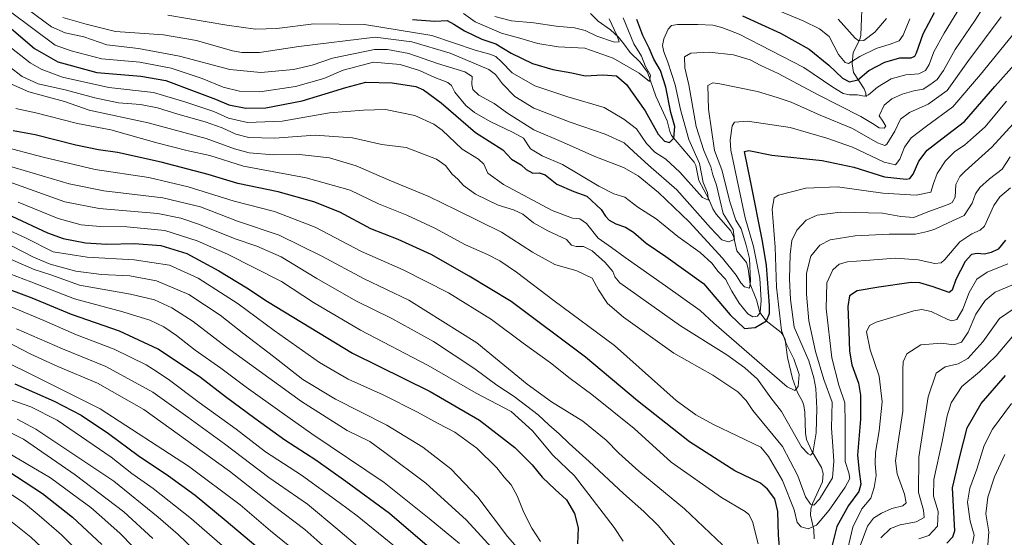
# Model space of a CAD drawing. Units: metres. Extents: x 617049 to 620483, y 4766449 to 4768821.
# Drawn here: x 617805 to 618224, y 4768114 to 4768334 of the extents above; entities that cross this region are included whole.
import ezdxf

# ---------------------------------------------------------------- set-up
doc = ezdxf.new("R2010")
doc.units = ezdxf.units.M
doc.header["$MEASUREMENT"] = 0
for name, color, linetype, lineweight in [('Corriente natural lineal', 142, 'Continuous', 13), ('Curva de nivel maestra', 36, 'Continuous', 30), ('Curva de nivel normal', 36, 'Continuous', 0)]:
    doc.layers.add(name, color=color, linetype=linetype, lineweight=lineweight)

# ---------------------------------------------------------------- blocks, each defined once
blk = doc.blocks.new('*U168')
at = {"layer": 'Curva de nivel normal', "color": 36, "linetype": 'Continuous', "lineweight": 0}
blk.add_polyline3d([(618230.3, 4768330.96, 895), (618213.51, 4768310.51, 895), (618201.81, 4768296.75, 895), (618190.63, 4768288.52, 895), (618184.07, 4768283.61, 895), (618181.18, 4768279.6, 895), (618179.18, 4768274.46, 895), (618177.34, 4768272, 895), (618172.54, 4768273.21, 895), (618159.06, 4768279.6, 895), (618148.17, 4768283.43, 895), (618132.67, 4768287.99, 895), (618114.5, 4768290.7, 895), (618109.05, 4768290.14, 895), (618107.97, 4768288.64, 895), (618107.16, 4768282.58, 895), (618107.49, 4768278.29, 895), (618113.45, 4768249.49, 895), (618117, 4768237.3, 895), (618119.7, 4768223.92, 895), (618120.36, 4768214.52, 895), (618119.89, 4768209.36, 895), (618118.73, 4768207.72, 895), (618116.79, 4768207.44, 895), (618114.69, 4768208.67, 895), (618111.02, 4768213.27, 895), (618107.9, 4768218.3, 895), (618105.14, 4768223.4, 895), (618102.06, 4768226.69, 895), (618099.28, 4768230.2, 895), (618094.46, 4768234.76, 895), (618084.97, 4768241.57, 895), (618075.66, 4768249.08, 895), (618067.94, 4768254.09, 895), (618062.4, 4768258.28, 895), (618057.75, 4768259.78, 895), (618051.39, 4768262.97, 895), (618035.9, 4768272.22, 895), (618027.24, 4768275.9, 895), (618022.24, 4768278.9, 895), (618019.38, 4768283.37, 895), (618014.89, 4768285.88, 895), (618005.16, 4768290.49, 895), (617998.54, 4768294.26, 895), (617994.79, 4768297.36, 895), (617990.08, 4768302.91, 895), (617988.76, 4768305.83, 895), (617987.18, 4768307.11, 895), (617981.57, 4768309.25, 895), (617975.11, 4768312.18, 895), (617966.89, 4768314.7, 895), (617955.54, 4768315.69, 895), (617942.73, 4768312.36, 895), (617934.4, 4768308.83, 895), (617922.44, 4768305.33, 895), (617907.3, 4768303.17, 895), (617898.62, 4768303.38, 895), (617891.7, 4768305.03, 895), (617882.7, 4768308.7, 895), (617869.55, 4768313.22, 895), (617856.29, 4768315.67, 895), (617840.08, 4768317.13, 895), (617827.1, 4768320.52, 895), (617820.36, 4768322.93, 895), (617801.35, 4768337.11, 895)], dxfattribs=at)
blk = doc.blocks.new('*U172')
at = {"layer": 'Curva de nivel normal', "color": 36, "linetype": 'Continuous', "lineweight": 0}
blk.add_polyline3d([(617792.84, 4768127.34, 1035), (617810, 4768113.84, 1035), (617832.29, 4768092.83, 1035)], dxfattribs=at)
blk = doc.blocks.new('*U178')
at = {"layer": 'Curva de nivel normal', "color": 36, "linetype": 'Continuous', "lineweight": 0}
blk.add_polyline3d([(617797.58, 4768151.26, 1020), (617818.24, 4768139.06, 1020), (617830.15, 4768130.21, 1020), (617835.43, 4768126.45, 1020), (617840.1, 4768122.24, 1020), (617847.96, 4768115.38, 1020), (617858.71, 4768104.37, 1020)], dxfattribs=at)
blk = doc.blocks.new('*U201')
at = {"layer": 'Curva de nivel normal', "color": 36, "linetype": 'Continuous', "lineweight": 0}
blk.add_polyline3d([(617797.68, 4768160.19, 1015), (617806.77, 4768155.43, 1015), (617828.8, 4768140.32, 1015), (617849.44, 4768124.56, 1015), (617861.75, 4768113.28, 1015)], dxfattribs=at)
blk = doc.blocks.new('*U204')
at = {"layer": 'Curva de nivel normal', "color": 36, "linetype": 'Continuous', "lineweight": 0}
blk.add_polyline3d([(617801.45, 4768172.11, 1005), (617809.91, 4768169.23, 1005), (617821.21, 4768163.48, 1005), (617844.13, 4768147.79, 1005), (617852.94, 4768140.93, 1005), (617861.98, 4768134.43, 1005), (617878.16, 4768121.64, 1005), (617892.42, 4768109.2, 1005)], dxfattribs=at)
blk = doc.blocks.new('*U211')
at = {"layer": 'Curva de nivel normal', "color": 36, "linetype": 'Continuous', "lineweight": 0}
blk.add_polyline3d([(617804.13, 4768163.92, 1010), (617812.1, 4768159.7, 1010), (617845.17, 4768137.58, 1010), (617864.08, 4768122.27, 1010), (617872.6, 4768114.93, 1010), (617882.81, 4768105.13, 1010)], dxfattribs=at)
blk = doc.blocks.new('*U220')
at = {"layer": 'Curva de nivel normal', "color": 36, "linetype": 'Continuous', "lineweight": 0}
for points in [[(617792.36, 4768267.88, 940), (617809.43, 4768261.68, 940), (617824.34, 4768256.38, 940), (617838.96, 4768253.56, 940), (617863.9, 4768251.42, 940), (617873.65, 4768249.4, 940), (617881.67, 4768246.74, 940), (617896.73, 4768240.67, 940), (617906, 4768237.56, 940), (617916.39, 4768232.94, 940), (617931.49, 4768223.77, 940), (617948.01, 4768214.33, 940), (617963.43, 4768206.68, 940), (617971.61, 4768202.21, 940), (617981, 4768196.92, 940), (617998.68, 4768185.36, 940), (618007.97, 4768178.48, 940), (618015.32, 4768173.6, 940), (618025.55, 4768165.74, 940), (618030.02, 4768161.49, 940), (618034.49, 4768157.66, 940), (618038.69, 4768153.62, 940), (618047.2, 4768146, 940), (618061.75, 4768132.4, 940), (618070.42, 4768124.71, 940), (618076.56, 4768118.74, 940), (618098.02, 4768093.03, 940)], [(618171.15, 4768113.47, 940), (618175.29, 4768117.44, 940), (618179.37, 4768119.03, 940), (618186.12, 4768120.25, 940), (618189.56, 4768122.15, 940), (618189.37, 4768125.33, 940), (618187.24, 4768132.82, 940), (618187.28, 4768147.76, 940), (618191.24, 4768173.42, 940), (618194.71, 4768183.48, 940), (618198.44, 4768186.2, 940), (618204.09, 4768187.49, 940), (618208.2, 4768189.74, 940), (618214.49, 4768196.88, 940), (618221.64, 4768206.78, 940), (618230.46, 4768212.86, 940)]]:
    blk.add_polyline3d(points, dxfattribs=at)
blk = doc.blocks.new('*U244')
at = {"layer": 'Curva de nivel normal', "color": 36, "linetype": 'Continuous', "lineweight": 0}
blk.add_polyline3d([(617797.82, 4768134.54, 1030), (617806.85, 4768128.54, 1030), (617813.43, 4768123.04, 1030), (617823.02, 4768114.74, 1030), (617844.47, 4768093.53, 1030)], dxfattribs=at)
blk = doc.blocks.new('*U265')
at = {"layer": 'Curva de nivel maestra', "color": 36, "linetype": 'Continuous', "lineweight": 30}
for points in [[(617972.2, 4768333.91, 875), (617981.61, 4768333.19, 875), (617986.88, 4768333.48, 875), (617989.67, 4768331.88, 875), (617994.22, 4768329.08, 875), (618001.65, 4768325.53, 875), (618007.61, 4768323.51, 875), (618014.12, 4768319.52, 875), (618023.14, 4768315.14, 875), (618031.78, 4768312.54, 875), (618039.88, 4768311.2, 875), (618045.54, 4768309.94, 875), (618053.01, 4768310.35, 875), (618058.85, 4768309.86, 875), (618063.03, 4768306.17, 875), (618071.03, 4768294.97, 875), (618076.52, 4768285.16, 875), (618079.22, 4768282.07, 875), (618081.41, 4768281.6, 875), (618083.23, 4768283.38, 875), (618083.66, 4768288.38, 875), (618081.96, 4768294.27, 875), (618079.81, 4768305.12, 875), (618077.57, 4768312.22, 875), (618074.73, 4768317.05, 875), (618072.72, 4768321.71, 875), (618070.02, 4768327.05, 875), (618067.43, 4768333.86, 875)], [(618112.45, 4768335.41, 875), (618128.59, 4768328.1, 875), (618140.66, 4768321.27, 875), (618149.12, 4768314.45, 875), (618154.92, 4768308.95, 875), (618157.83, 4768307.41, 875), (618161.45, 4768308.22, 875), (618166.06, 4768312.11, 875), (618172.88, 4768315.78, 875), (618179.26, 4768317.56, 875), (618184.02, 4768317.53, 875), (618185.66, 4768318.29, 875), (618186.34, 4768319.63, 875), (618189.22, 4768327.77, 875), (618193.93, 4768336.81, 875)]]:
    blk.add_polyline3d(points, dxfattribs=at)
blk = doc.blocks.new('*U267')
at = {"layer": 'Curva de nivel maestra', "color": 36, "linetype": 'Continuous', "lineweight": 30}
for points in [[(617801.87, 4768250.22, 950), (617817.03, 4768243.12, 950), (617823.72, 4768240.73, 950), (617833.22, 4768238.89, 950), (617842.31, 4768238.32, 950), (617854.01, 4768238.7, 950), (617865.24, 4768237.83, 950), (617876.24, 4768234.34, 950), (617889.89, 4768227.08, 950), (617901.72, 4768219.76, 950), (617910.47, 4768213.97, 950), (617946.6, 4768192.03, 950), (617979.66, 4768175.69, 950), (618000.67, 4768163.58, 950), (618015.66, 4768151.91, 950), (618023, 4768144.56, 950), (618027.29, 4768139.31, 950), (618032.81, 4768134.05, 950), (618037.63, 4768129.64, 950), (618040.92, 4768123.88, 950), (618042.58, 4768117.7, 950), (618042.26, 4768110.93, 950)], [(618199.23, 4768111.29, 950), (618201.78, 4768113.96, 950), (618202.65, 4768116.42, 950), (618201.63, 4768134.81, 950), (618204.67, 4768148.08, 950), (618207.92, 4768160.34, 950), (618213.76, 4768170.57, 950), (618224.17, 4768182.5, 950)]]:
    blk.add_polyline3d(points, dxfattribs=at)
blk = doc.blocks.new('*U272')
at = {"layer": 'Curva de nivel maestra', "color": 36, "linetype": 'Continuous', "lineweight": 30}
for points in [[(618224.08, 4768240.09, 925), (618221.05, 4768236.18, 925), (618218.1, 4768234.78, 925), (618215.19, 4768234.16, 925), (618212.12, 4768234.43, 925), (618209.66, 4768233.99, 925), (618206.97, 4768231.03, 925), (618203.05, 4768223.32, 925), (618201.43, 4768218.78, 925), (618200.27, 4768217.79, 925), (618193.46, 4768220.28, 925), (618187.71, 4768221.91, 925), (618184.06, 4768222.02, 925), (618170.3, 4768220.08, 925), (618161.18, 4768218.58, 925), (618157.8, 4768216.42, 925), (618157.08, 4768211.81, 925), (618157.61, 4768201.21, 925), (618157.82, 4768192.81, 925), (618158.9, 4768187.09, 925), (618161.62, 4768179.28, 925), (618162.59, 4768174.11, 925), (618162.5, 4768163.92, 925), (618161.32, 4768148.67, 925), (618161.99, 4768141.66, 925), (618162.7, 4768136.38, 925), (618161.78, 4768133.28, 925), (618157.36, 4768127.24, 925), (618152.44, 4768118.38, 925), (618150.28, 4768109.76, 925)], [(618128.34, 4768106.4, 925), (618127.62, 4768114.7, 925), (618127.46, 4768124.77, 925), (618126.08, 4768130.05, 925), (618122.97, 4768134.25, 925), (618120.07, 4768136.71, 925), (618109.17, 4768142.03, 925), (618089.87, 4768154.35, 925), (618067.76, 4768171.73, 925), (618045.61, 4768190.26, 925), (618014.03, 4768214.02, 925), (617996.27, 4768224.72, 925), (617980.06, 4768234.02, 925), (617966.08, 4768240.29, 925), (617954.45, 4768244.88, 925), (617941.26, 4768251.92, 925), (617930.24, 4768256.39, 925), (617915.05, 4768260.6, 925), (617897.97, 4768264.11, 925), (617885.26, 4768267.93, 925), (617865.32, 4768273.22, 925), (617846.76, 4768277.28, 925), (617838.76, 4768278.39, 925), (617829.1, 4768280.38, 925), (617811.76, 4768284.87, 925), (617802.43, 4768286.52, 925)]]:
    blk.add_polyline3d(points, dxfattribs=at)
blk = doc.blocks.new('*U281')
at = {"layer": 'Curva de nivel maestra', "color": 36, "linetype": 'Continuous', "lineweight": 30}
blk.add_polyline3d([(617980.29, 4768108.36, 975), (617962.42, 4768123.81, 975), (617943.78, 4768137.44, 975), (617931.03, 4768146.47, 975), (617917.83, 4768154.97, 975), (617905.16, 4768164.26, 975), (617892.63, 4768173.4, 975), (617882.06, 4768181.62, 975), (617864.12, 4768193.78, 975), (617847.68, 4768201.41, 975), (617827.2, 4768208.38, 975), (617810.54, 4768215.43, 975), (617795.18, 4768221.05, 975)], dxfattribs=at)
blk = doc.blocks.new('*U285')
at = {"layer": 'Curva de nivel maestra', "color": 36, "linetype": 'Continuous', "lineweight": 30}
blk.add_polyline3d([(617800.12, 4768142, 1025), (617814.92, 4768132.38, 1025), (617827.63, 4768122.29, 1025), (617840.11, 4768110.66, 1025)], dxfattribs=at)
blk = doc.blocks.new('*U286')
at = {"layer": 'Curva de nivel maestra', "color": 36, "linetype": 'Continuous', "lineweight": 30}
blk.add_polyline3d([(617803.17, 4768179.01, 1000), (617819.85, 4768171.64, 1000), (617831.34, 4768165.6, 1000), (617843, 4768157.8, 1000), (617855.61, 4768148.51, 1000), (617868.5, 4768139.87, 1000), (617879.76, 4768131.72, 1000), (617892.97, 4768120.69, 1000), (617910.98, 4768105.63, 1000)], dxfattribs=at)
blk = doc.blocks.new('*U287')
at = {"layer": 'Curva de nivel maestra', "color": 36, "linetype": 'Continuous', "lineweight": 30}
blk.add_polyline3d([(617798.79, 4768332.46, 900), (617811.5, 4768321.52, 900), (617821.38, 4768315.86, 900), (617838.06, 4768311.36, 900), (617856.72, 4768309.8, 900), (617867.25, 4768307.92, 900), (617879.32, 4768303.32, 900), (617888.46, 4768300.01, 900), (617894.03, 4768297.58, 900), (617901.25, 4768296.11, 900), (617909.76, 4768296.32, 900), (617925.19, 4768299.27, 900), (617934.97, 4768302.32, 900), (617943.85, 4768304.93, 900), (617952.3, 4768307.27, 900), (617963.47, 4768306.86, 900), (617973.5, 4768305.42, 900), (617976.77, 4768303.93, 900), (617984.31, 4768298.4, 900), (617998.92, 4768285.86, 900), (618010.51, 4768278.46, 900), (618014.28, 4768274.43, 900), (618018.35, 4768272.1, 900), (618020.49, 4768270.08, 900), (618023.25, 4768268.46, 900), (618026.03, 4768268.69, 900), (618028.51, 4768267.83, 900), (618033.55, 4768263.9, 900), (618040.74, 4768260.79, 900), (618046.26, 4768258.79, 900), (618052.25, 4768253.1, 900), (618054.18, 4768250.18, 900), (618055.67, 4768248.53, 900), (618058.54, 4768246.93, 900), (618062.64, 4768245.62, 900), (618066.11, 4768243.5, 900), (618071.47, 4768238.8, 900), (618079.78, 4768233.04, 900), (618095.86, 4768221.62, 900), (618107.08, 4768208.32, 900), (618113.19, 4768202.53, 900), (618117.78, 4768202.86, 900), (618122.59, 4768205.8, 900), (618123.85, 4768208.91, 900), (618123.86, 4768212.29, 900), (618122.64, 4768229.25, 900), (618120.93, 4768239.64, 900), (618115.96, 4768264.61, 900), (618113.21, 4768277.68, 900), (618115.06, 4768278.1, 900), (618124.85, 4768276.16, 900), (618146.28, 4768273.93, 900), (618159.72, 4768271.04, 900), (618172.69, 4768266.93, 900), (618181.99, 4768265.98, 900), (618183.43, 4768266.32, 900), (618184.87, 4768268.15, 900), (618187.27, 4768273.63, 900), (618190.91, 4768278.29, 900), (618197.06, 4768283.18, 900), (618206.69, 4768290.54, 900), (618219.66, 4768305.41, 900), (618227.98, 4768314.77, 900)], dxfattribs=at)

msp = doc.modelspace()

# ---------------------------------------------------------------- linework, layer by layer
at = {"layer": 'Corriente natural lineal', "color": 142, "linetype": 'Continuous', "lineweight": 13}
for points in [[(618163.34, 4768344.88, 856.53), (618162.67, 4768327.12, 864.64), (618162.19, 4768325.31, 865.12), (618159.43, 4768319.77, 868.31), (618158.98, 4768315.02, 870.67), (618159.59, 4768311.31, 872.6), (618164.11, 4768304.32, 878.15), (618164.84, 4768302.47, 879.39), (618165, 4768301, 880.38)], [(618047.75, 4768336.37, 859.61), (618051.05, 4768333.15, 861.88), (618056.24, 4768329.43, 863.41), (618059.62, 4768326.3, 865.85), (618062.02, 4768323.54, 866.29), (618064.62, 4768319.87, 868.15), (618068.9, 4768315.68, 869.34), (618071.94, 4768311.5, 869.91), (618075.6, 4768301.25, 871.48), (618080.31, 4768290.71, 873.16), (618081.45, 4768286.18, 873.29), (618082.18, 4768284.53, 874.23), (618091.8, 4768273.26, 876.95), (618092.49, 4768271.72, 877.71), (618093.81, 4768265.35, 879.32), (618098.03, 4768257.54, 880.7), (618099.72, 4768253.3, 882.18), (618101.21, 4768251.08, 882), (618107.32, 4768244.18, 884.34), (618108.5, 4768241.78, 885.49), (618109.94, 4768235.51, 886.28), (618114.12, 4768230.51, 890.13), (618114.81, 4768227.91, 891.62), (618115.68, 4768221.29, 891.33), (618118.28, 4768214.69, 893.85), (618119.76, 4768209.3, 895.31), (618122.44, 4768205.78, 898.52), (618128.77, 4768200.78, 905.08), (618129.82, 4768199.41, 905.61), (618130.52, 4768197.8, 905.32), (618131.46, 4768190.2, 900.17), (618133.59, 4768181.25, 902.21), (618135.72, 4768175.3, 904.82), (618137.88, 4768171.48, 906.38), (618138.5, 4768169.79, 906.71), (618138.9, 4768166.96, 907.13), (618139.15, 4768158.06, 908.68), (618139.64, 4768155.26, 909.15), (618141.82, 4768150.38, 909.78), (618145.94, 4768143.46, 911.29), (618146.69, 4768140.91, 911.73), (618146.41, 4768137.28, 912.45), (618142.3, 4768128.35, 915.01), (618141.45, 4768125.85, 915.9), (618141.31, 4768123.08, 917.17), (618142.7, 4768116.91, 920.04), (618142.78, 4768113.1, 920.73)]]:
    msp.add_polyline3d(points, dxfattribs=at)
at = {"layer": 'Curva de nivel normal', "color": 36, "linetype": 'Continuous', "lineweight": 0}
for points in [[(617823.57, 4768334.75, 885), (617833.42, 4768331.89, 885), (617846, 4768328.75, 885), (617866.3, 4768327.32, 885), (617880.3, 4768324.9, 885), (617895.67, 4768320.56, 885), (617899.64, 4768319.8, 885), (617907.1, 4768319.87, 885), (617923.77, 4768322.41, 885), (617956.21, 4768326.27, 885), (617971.84, 4768324.34, 885), (617988.17, 4768319.5, 885), (618004.6, 4768312.59, 885), (618007.47, 4768310.43, 885), (618010.39, 4768306.52, 885), (618015.58, 4768301.09, 885), (618023.74, 4768296.16, 885), (618039.19, 4768290.16, 885), (618054.02, 4768285.05, 885), (618062.06, 4768281.48, 885), (618066.01, 4768277.74, 885), (618072.45, 4768271.95, 885), (618084.44, 4768261.49, 885), (618098.72, 4768245.28, 885), (618103.6, 4768240.2, 885), (618106.46, 4768239.35, 885), (618108.94, 4768240.28, 885), (618108.37, 4768244.65, 885), (618104.2, 4768251.42, 885), (618102.82, 4768256.77, 885), (618101.33, 4768263.42, 885), (618099.76, 4768267.75, 885), (618098.9, 4768271.16, 885), (618095.94, 4768278.12, 885), (618092.7, 4768288.41, 885), (618089.62, 4768306.1, 885), (618087.91, 4768313.28, 885), (618087.7, 4768317.99, 885), (618090.49, 4768319.5, 885), (618098.27, 4768319.98, 885), (618108.6, 4768318.84, 885), (618115.62, 4768316.7, 885), (618120.12, 4768314.24, 885), (618127.51, 4768310.87, 885), (618144.3, 4768301.98, 885), (618162.7, 4768292.68, 885), (618167.63, 4768289.61, 885), (618170.52, 4768287.84, 885), (618172.64, 4768287.63, 885), (618173.25, 4768288.56, 885), (618171.97, 4768290.62, 885), (618170.51, 4768292.95, 885), (618172.65, 4768297.45, 885), (618175.78, 4768300.1, 885), (618180.22, 4768302.04, 885), (618185.23, 4768303.48, 885), (618189.17, 4768304.2, 885), (618191.97, 4768306.09, 885), (618195.17, 4768308.4, 885), (618197.84, 4768312.2, 885), (618202.74, 4768321.12, 885), (618211.28, 4768333.53, 885), (618217.78, 4768343.94, 885)], [(618183.52, 4768334.11, 870), (618180.72, 4768327.23, 870), (618178.96, 4768324.81, 870), (618175.12, 4768323.32, 870), (618169.16, 4768321.57, 870), (618162.28, 4768318.16, 870), (618157.45, 4768315.19, 870), (618156.04, 4768315.63, 870), (618153.22, 4768318.95, 870), (618149.23, 4768326.59, 870), (618145.15, 4768329.94, 870), (618138.19, 4768333.25, 870), (618115.98, 4768342.64, 870)], [(617868.15, 4768335.7, 880), (617893.3, 4768331.4, 880), (617905.41, 4768329.77, 880), (617914.48, 4768330.08, 880), (617930.17, 4768331.94, 880), (617951.71, 4768331.76, 880), (617980.3, 4768327.05, 880), (617998.72, 4768320.88, 880), (618005.04, 4768319.08, 880), (618007.5, 4768318.12, 880), (618010.02, 4768315.91, 880), (618014.5, 4768311.2, 880), (618024.11, 4768305.69, 880), (618038.11, 4768300.93, 880), (618053.58, 4768296.49, 880), (618062, 4768291.43, 880), (618067.35, 4768287.33, 880), (618071.54, 4768281.19, 880), (618075.18, 4768277.5, 880), (618079.83, 4768274.48, 880), (618085.78, 4768268.97, 880), (618095.36, 4768258.19, 880), (618097.93, 4768257.06, 880), (618097.44, 4768260.16, 880), (618095.65, 4768264.56, 880), (618094.13, 4768272.6, 880), (618089.57, 4768282.84, 880), (618087.81, 4768288.95, 880), (618086.08, 4768295.64, 880), (618083.78, 4768306.03, 880), (618080.72, 4768315.73, 880), (618078.93, 4768320.06, 880), (618078.42, 4768322.85, 880), (618079, 4768325.7, 880), (618080.75, 4768329.81, 880), (618082.2, 4768331.27, 880), (618084.81, 4768331.7, 880), (618093.45, 4768331.78, 880), (618099.72, 4768331.45, 880), (618103.62, 4768330.41, 880), (618110.93, 4768327.59, 880), (618138.4, 4768313.39, 880), (618150.76, 4768305.1, 880), (618155.14, 4768302.43, 880), (618157.79, 4768301.77, 880), (618161.28, 4768301.84, 880), (618164.03, 4768301.19, 880), (618165.93, 4768301.78, 880), (618169.78, 4768305.08, 880), (618175.54, 4768308.64, 880), (618181.84, 4768310.3, 880), (618187.26, 4768310.75, 880), (618190.15, 4768312.16, 880), (618191.75, 4768314.77, 880), (618193.72, 4768320.1, 880), (618198.11, 4768328.1, 880), (618206.64, 4768341.95, 880)], [(618222.3, 4768334.92, 890), (618208.17, 4768315.97, 890), (618199.3, 4768303.72, 890), (618191.26, 4768297.88, 890), (618183.33, 4768294.36, 890), (618179.59, 4768291.52, 890), (618177.12, 4768286.38, 890), (618173.78, 4768280.87, 890), (618172.82, 4768280.22, 890), (618169.77, 4768281.41, 890), (618159.06, 4768287.52, 890), (618145.44, 4768293.2, 890), (618133.12, 4768298.68, 890), (618127.12, 4768300.7, 890), (618118.78, 4768303.19, 890), (618102.78, 4768306.54, 890), (618099.78, 4768306.95, 890), (618097.59, 4768305.83, 890), (618097.94, 4768295.67, 890), (618100.55, 4768278.1, 890), (618103.53, 4768269.95, 890), (618107.13, 4768255.95, 890), (618109.57, 4768248.49, 890), (618111.81, 4768244.9, 890), (618114, 4768237.92, 890), (618115.34, 4768232.32, 890), (618115.78, 4768222.66, 890), (618115.42, 4768219.66, 890), (618113.27, 4768220.23, 890), (618111.62, 4768221.98, 890), (618109.64, 4768225.15, 890), (618103.82, 4768232.41, 890), (618089.76, 4768247.88, 890), (618076.62, 4768260.28, 890), (618068.07, 4768267.46, 890), (618061.78, 4768270.89, 890), (618049.68, 4768275.59, 890), (618036.38, 4768281.51, 890), (618023.66, 4768287, 890), (618012.55, 4768294.09, 890), (618006.87, 4768298.12, 890), (618000.4, 4768301.71, 890), (617997.81, 4768304.04, 890), (617997.35, 4768306.24, 890), (617997.53, 4768309.55, 890), (617994.34, 4768311.58, 890), (617982.82, 4768315.15, 890), (617970.59, 4768319.34, 890), (617961.5, 4768321.16, 890), (617956.02, 4768321.16, 890), (617938.11, 4768317.44, 890), (617929.44, 4768314.48, 890), (617921.57, 4768312.66, 890), (617907.64, 4768311.29, 890), (617894.56, 4768312.6, 890), (617873.09, 4768318.23, 890), (617855.73, 4768321.57, 890), (617842.27, 4768323.04, 890), (617832.49, 4768326.52, 890), (617824.5, 4768328.17, 890), (617818.74, 4768330.75, 890), (617808.92, 4768337.93, 890)], [(618061.61, 4768334.54, 870), (618066.26, 4768323.5, 870), (618069.5, 4768318.29, 870), (618071.22, 4768313.87, 870), (618073.23, 4768310.21, 870), (618072.92, 4768307.54, 870), (618068.44, 4768311.08, 870), (618057.44, 4768317.48, 870), (618045.41, 4768321.61, 870), (618034.06, 4768322.3, 870), (618025.44, 4768323.58, 870), (618017.81, 4768325.86, 870), (618010.02, 4768328.07, 870), (617998.76, 4768332.9, 870), (617993.84, 4768336.35, 870)], [(618055.75, 4768334.14, 865), (618059.04, 4768327.24, 865), (618060.02, 4768324.36, 865), (618057.92, 4768324.18, 865), (618050.45, 4768326.83, 865), (618045.5, 4768329.15, 865), (618040.97, 4768330.28, 865), (618033.24, 4768331.01, 865), (618023.77, 4768332.4, 865), (618014.27, 4768333.34, 865), (618007.09, 4768335.09, 865)], [(618173.55, 4768334.32, 865), (618168.59, 4768328.47, 865), (618163.96, 4768324.9, 865), (618161.75, 4768324.74, 865), (618160.22, 4768325.94, 865), (618152.97, 4768333.97, 865)], [(618224.6, 4768299.2, 905), (618215.54, 4768288.21, 905), (618210.6, 4768283.77, 905), (618206.72, 4768280.43, 905), (618202.68, 4768277.77, 905), (618198.6, 4768273.77, 905), (618195.13, 4768268.43, 905), (618193.6, 4768264.08, 905), (618192.44, 4768260.5, 905), (618186.12, 4768259.16, 905), (618172.02, 4768260.09, 905), (618152.79, 4768262.68, 905), (618139.31, 4768262.14, 905), (618127.69, 4768259.23, 905), (618125.8, 4768258.06, 905), (618125.03, 4768253.28, 905), (618126.33, 4768237.1, 905), (618126.79, 4768220.1, 905), (618128.89, 4768201.65, 905), (618130.88, 4768196.19, 905), (618134.23, 4768189.6, 905), (618136.46, 4768182.94, 905), (618136.1, 4768177.89, 905), (618134.65, 4768176.08, 905), (618131.43, 4768177.76, 905), (618100.15, 4768204.8, 905), (618094.45, 4768210.22, 905), (618079.69, 4768220.68, 905), (618062.53, 4768232.63, 905), (618056.74, 4768236.96, 905), (618051.05, 4768240.94, 905), (618046.02, 4768247.18, 905), (618043.3, 4768249.18, 905), (618040.18, 4768249.38, 905), (618031.43, 4768252.6, 905), (618010.84, 4768263.76, 905), (618004.13, 4768268.58, 905), (618002.46, 4768272.33, 905), (618000.2, 4768274.44, 905), (617993.21, 4768278.74, 905), (617984.72, 4768286.87, 905), (617981.21, 4768289.35, 905), (617973.11, 4768293.1, 905), (617960.62, 4768295.62, 905), (617951.31, 4768295.32, 905), (617936.82, 4768294.15, 905), (617916.7, 4768290.69, 905), (617902.08, 4768290.03, 905), (617894.02, 4768291.92, 905), (617887.76, 4768294.79, 905), (617875.76, 4768298.7, 905), (617862.1, 4768302.79, 905), (617843.1, 4768304.95, 905), (617823.43, 4768309.38, 905), (617814.32, 4768312.7, 905), (617809.68, 4768315.4, 905), (617793.72, 4768327.92, 905)], [(617797.04, 4768316.75, 910), (617806.33, 4768309.56, 910), (617813.09, 4768306.52, 910), (617825.1, 4768303.86, 910), (617837.12, 4768300.49, 910), (617847.26, 4768298.42, 910), (617856.6, 4768297.71, 910), (617863.73, 4768296.24, 910), (617872.43, 4768293.54, 910), (617884.07, 4768290.33, 910), (617891.31, 4768287.75, 910), (617897.07, 4768285.06, 910), (617902.55, 4768283.68, 910), (617913.55, 4768283.35, 910), (617930.85, 4768284.7, 910), (617946.63, 4768283.5, 910), (617959.06, 4768280.72, 910), (617969.42, 4768279.42, 910), (617982.35, 4768274.49, 910), (617986.22, 4768271.8, 910), (617988.95, 4768268.1, 910), (617991.39, 4768265.93, 910), (617993.83, 4768263.3, 910), (617998.97, 4768259.66, 910), (618008.49, 4768254.96, 910), (618015.02, 4768252.93, 910), (618019.07, 4768251.08, 910), (618023.56, 4768247.48, 910), (618029.61, 4768243.97, 910), (618037.58, 4768240.36, 910), (618039.76, 4768237.96, 910), (618041.71, 4768237.3, 910), (618044.86, 4768237.35, 910), (618048.46, 4768235.57, 910), (618054.04, 4768230.53, 910), (618057.23, 4768226.68, 910), (618058.15, 4768224.46, 910), (618060.32, 4768221.97, 910), (618086.08, 4768203.69, 910), (618105.74, 4768191.3, 910), (618113.36, 4768185.78, 910), (618118.79, 4768181.03, 910), (618124.37, 4768173.06, 910), (618129, 4768167.16, 910), (618137.45, 4768152.23, 910), (618140.25, 4768149.24, 910), (618141.28, 4768148.59, 910), (618142.28, 4768149.69, 910), (618143.67, 4768158.21, 910), (618144.01, 4768168.56, 910), (618143.5, 4768177.05, 910), (618142.63, 4768181.58, 910), (618140.62, 4768188.72, 910), (618134.34, 4768203.12, 910), (618132.75, 4768214.85, 910), (618132.3, 4768223.62, 910), (618132.6, 4768233.96, 910), (618133.35, 4768239.96, 910), (618135.41, 4768244.26, 910), (618139.37, 4768248.48, 910), (618144.12, 4768250.68, 910), (618154.06, 4768251.95, 910), (618171.84, 4768251.52, 910), (618179.62, 4768250.08, 910), (618185.2, 4768249.68, 910), (618191.21, 4768252.12, 910), (618199.83, 4768255.19, 910), (618201.49, 4768256.1, 910), (618202.7, 4768258.36, 910), (618203.06, 4768263.7, 910), (618204.8, 4768267.13, 910), (618207, 4768269.38, 910), (618218.38, 4768279.57, 910), (618227.46, 4768289.56, 910)], [(618226.12, 4768275.54, 915), (618222.7, 4768270.18, 915), (618217.31, 4768266.07, 915), (618213.24, 4768262.43, 915), (618211.37, 4768259.77, 915), (618209.96, 4768255.72, 915), (618206.59, 4768250.52, 915), (618199.8, 4768247.42, 915), (618194.16, 4768244.7, 915), (618191.06, 4768243.7, 915), (618185.83, 4768242.54, 915), (618174.72, 4768242.59, 915), (618160.26, 4768241.88, 915), (618149.66, 4768240.17, 915), (618145.19, 4768237.98, 915), (618141.48, 4768233.24, 915), (618139.52, 4768226.04, 915), (618139.52, 4768217.1, 915), (618140.58, 4768205.77, 915), (618143.4, 4768192.76, 915), (618146.92, 4768180.77, 915), (618150.5, 4768171.14, 915), (618150.37, 4768165.86, 915), (618150.18, 4768160.12, 915), (618150.78, 4768152.51, 915), (618151.13, 4768146.09, 915), (618150.59, 4768139.09, 915), (618145.07, 4768129.96, 915), (618142.67, 4768127.46, 915), (618141.32, 4768127.77, 915), (618139.19, 4768130.99, 915), (618135.84, 4768139.81, 915), (618129.45, 4768152.38, 915), (618116.78, 4768167.59, 915), (618113.92, 4768171.86, 915), (618110.4, 4768175.62, 915), (618099.74, 4768182.64, 915), (618083.25, 4768191.98, 915), (618061.8, 4768207.26, 915), (618055.04, 4768213.08, 915), (618051.25, 4768218.92, 915), (618048.49, 4768223.88, 915), (618042.02, 4768227.02, 915), (618032.68, 4768229.7, 915), (618023.09, 4768234.89, 915), (618010.02, 4768243.38, 915), (617990.68, 4768253, 915), (617979.02, 4768258.68, 915), (617962.24, 4768265.57, 915), (617948.19, 4768271.69, 915), (617936.81, 4768274.98, 915), (617924.11, 4768276.48, 915), (617913.11, 4768276.31, 915), (617902.77, 4768277.18, 915), (617896.51, 4768278.82, 915), (617884.41, 4768283.22, 915), (617859.84, 4768289.94, 915), (617834.67, 4768295.25, 915), (617824.27, 4768299, 915), (617809.1, 4768303.1, 915), (617789.43, 4768311.78, 915)], [(618226.27, 4768262.29, 920), (618221.79, 4768258.53, 920), (618219.15, 4768254.76, 920), (618215.21, 4768245.98, 920), (618213.45, 4768244.28, 920), (618209.82, 4768242.8, 920), (618204.79, 4768239.36, 920), (618198.38, 4768231.78, 920), (618196.87, 4768230.44, 920), (618194.1, 4768230.07, 920), (618187.08, 4768231.72, 920), (618177.28, 4768232.43, 920), (618164.72, 4768231.41, 920), (618157.03, 4768230.84, 920), (618153.51, 4768229.84, 920), (618150.83, 4768227.45, 920), (618148.17, 4768221.91, 920), (618147.93, 4768210.95, 920), (618150.32, 4768190, 920), (618153.31, 4768178.43, 920), (618155.93, 4768170.94, 920), (618156.08, 4768162.06, 920), (618156.07, 4768152.04, 920), (618156.03, 4768146.01, 920), (618157.57, 4768141.21, 920), (618157.99, 4768138.75, 920), (618156.08, 4768135.04, 920), (618149.19, 4768125.22, 920), (618143.79, 4768118.91, 920), (618140.32, 4768117.38, 920), (618137.29, 4768118.14, 920), (618135.63, 4768120.02, 920), (618134.3, 4768125.48, 920), (618129.43, 4768137.86, 920), (618123.46, 4768148.14, 920), (618120.13, 4768152.09, 920), (618100.11, 4768161.75, 920), (618092.56, 4768165.87, 920), (618084.23, 4768171.85, 920), (618057.97, 4768195.28, 920), (618032.32, 4768214.32, 920), (618016.39, 4768226.38, 920), (618009.28, 4768231.28, 920), (618004.07, 4768233.91, 920), (617994.64, 4768238.04, 920), (617981.62, 4768245.13, 920), (617969.76, 4768250.61, 920), (617957.76, 4768255.53, 920), (617945.65, 4768261.26, 920), (617926.89, 4768266.57, 920), (617900.35, 4768271.53, 920), (617885.99, 4768275.97, 920), (617876.76, 4768278.06, 920), (617863.44, 4768281.48, 920), (617843.89, 4768286.97, 920), (617829.82, 4768289.67, 920), (617812.13, 4768294.24, 920), (617803.54, 4768296.07, 920)], [(617796.83, 4768280.1, 930), (617815.24, 4768275.31, 930), (617837.34, 4768270.02, 930), (617860.07, 4768266.62, 930), (617876.84, 4768262.68, 930), (617896.32, 4768256.64, 930), (617913.5, 4768252.25, 930), (617930.79, 4768245.56, 930), (617950.52, 4768235.18, 930), (617968.18, 4768227.46, 930), (617987.38, 4768217.62, 930), (618005.73, 4768206.36, 930), (618019.22, 4768196.22, 930), (618030.74, 4768187.85, 930), (618039.2, 4768181.23, 930), (618048.41, 4768174.5, 930), (618066.36, 4768159.96, 930), (618082.07, 4768145.75, 930), (618103.43, 4768130.71, 930), (618113.51, 4768124.69, 930), (618115.14, 4768123.49, 930), (618116.7, 4768120.41, 930), (618119.09, 4768110.92, 930)], [(618103.84, 4768110.54, 935), (618087.76, 4768125.9, 935), (618068.36, 4768141.86, 935), (618059.78, 4768149.5, 935), (618054.45, 4768155.06, 935), (618044.46, 4768163.13, 935), (618031.16, 4768171.31, 935), (618020.91, 4768178.89, 935), (617999.53, 4768196.34, 935), (617970.56, 4768214.5, 935), (617951.54, 4768223.59, 935), (617933.55, 4768233.3, 935), (617915.44, 4768242.18, 935), (617897.76, 4768248.19, 935), (617882.09, 4768254.16, 935), (617866.08, 4768258.04, 935), (617840.98, 4768261.05, 935), (617826.19, 4768263.98, 935), (617795.43, 4768273.01, 935)], [(617804.55, 4768256.16, 945), (617821.61, 4768249.32, 945), (617831.37, 4768246.54, 945), (617839.44, 4768245.8, 945), (617850.68, 4768245.72, 945), (617866.93, 4768244.11, 945), (617880.69, 4768239.76, 945), (617893.49, 4768234.16, 945), (617916.44, 4768222.48, 945), (617930.11, 4768213.62, 945), (617950.11, 4768201.86, 945), (617978.8, 4768186.76, 945), (617999.21, 4768175.03, 945), (618014.05, 4768167.19, 945), (618023.1, 4768158.96, 945), (618031.72, 4768148.66, 945), (618041.01, 4768139.82, 945), (618057.88, 4768117.87, 945), (618061.73, 4768112.11, 945)], [(617790.54, 4768248.88, 955), (617807.63, 4768240.97, 955), (617819.43, 4768235.13, 955), (617833.82, 4768232.85, 955), (617853.87, 4768231.62, 955), (617868.86, 4768229.36, 955), (617881.04, 4768223.84, 955), (617898.1, 4768213.04, 955), (617913.41, 4768201.62, 955), (617932.65, 4768187.99, 955), (617944.8, 4768181.03, 955), (617959.7, 4768174.24, 955), (617974.3, 4768166.95, 955), (617983, 4768162.18, 955), (617990.07, 4768158.5, 955), (617999.42, 4768151.6, 955), (618007.94, 4768143.25, 955), (618011.14, 4768139.33, 955), (618014.03, 4768135.99, 955), (618016.58, 4768131.4, 955), (618019.41, 4768124.22, 955), (618022.87, 4768117.63, 955), (618026.56, 4768112, 955)], [(617802.05, 4768237.47, 960), (617811.06, 4768232.81, 960), (617818.13, 4768229.86, 960), (617829.01, 4768226.86, 960), (617839.93, 4768225.46, 960), (617851.97, 4768224.84, 960), (617863.42, 4768222.76, 960), (617877.07, 4768217, 960), (617890.37, 4768208.17, 960), (617900.43, 4768200.26, 960), (617913.14, 4768190.64, 960), (617925.47, 4768180.88, 960), (617939.44, 4768172.53, 960), (617961.24, 4768161.43, 960), (617976.53, 4768152.05, 960), (617988.42, 4768142.84, 960), (617999.86, 4768130.84, 960), (618012.55, 4768114.04, 960), (618024.61, 4768100.3, 960)], [(617801.28, 4768231.94, 965), (617811.33, 4768227.61, 965), (617818.44, 4768225.33, 965), (617830.58, 4768220.94, 965), (617852.31, 4768217.08, 965), (617862.48, 4768214.73, 965), (617869.86, 4768211.22, 965), (617878.9, 4768205.49, 965), (617893.12, 4768194.5, 965), (617924.95, 4768171.48, 965), (617944.37, 4768159.18, 965), (617953.99, 4768154.42, 965), (617960.45, 4768149.79, 965), (617977.74, 4768136.72, 965), (617995.13, 4768120.99, 965), (618010.46, 4768104.28, 965)], [(618156.03, 4768104.12, 930), (618159.31, 4768118.1, 930), (618163.12, 4768125.79, 930), (618166.95, 4768130.34, 930), (618168.3, 4768134.91, 930), (618169.18, 4768140.06, 930), (618168.73, 4768145.02, 930), (618168.87, 4768149.99, 930), (618170.5, 4768158.94, 930), (618171.77, 4768171.38, 930), (618170.5, 4768182.26, 930), (618166.65, 4768193.39, 930), (618165.08, 4768201.15, 930), (618166.34, 4768203.82, 930), (618169.19, 4768205.16, 930), (618185.21, 4768209.96, 930), (618188.59, 4768210.57, 930), (618192.53, 4768209.74, 930), (618199.64, 4768206.26, 930), (618201.32, 4768205.74, 930), (618203.45, 4768206.32, 930), (618206.08, 4768210.68, 930), (618208.77, 4768217.77, 930), (618211.98, 4768223.43, 930), (618216.38, 4768226.43, 930), (618225.17, 4768229.97, 930)], [(617791.9, 4768229.2, 970), (617809.91, 4768222.4, 970), (617828.55, 4768215.06, 970), (617849.07, 4768209.61, 970), (617860.53, 4768206.06, 970), (617866.5, 4768203.16, 970), (617871.87, 4768199.5, 970), (617879.76, 4768193.28, 970), (617890.68, 4768185.58, 970), (617901.43, 4768177.54, 970), (617916.71, 4768166.66, 970), (617929.34, 4768157.79, 970), (617960.12, 4768137.1, 970), (617979.16, 4768121.8, 970), (617992.06, 4768111.04, 970)], [(618226.79, 4768220.9, 935), (618219.79, 4768217.95, 935), (618215.46, 4768214.42, 935), (618211.6, 4768208.66, 935), (618208.34, 4768200.99, 935), (618205.44, 4768196.72, 935), (618202.24, 4768195.58, 935), (618196.98, 4768196.3, 935), (618188.21, 4768195.5, 935), (618182.23, 4768191.76, 935), (618180.69, 4768188.34, 935), (618180.49, 4768185, 935), (618180.48, 4768167.42, 935), (618178.34, 4768153.38, 935), (618177.34, 4768146.22, 935), (618178.12, 4768140.74, 935), (618181.18, 4768132.03, 935), (618182, 4768128.33, 935), (618180.58, 4768127.1, 935), (618175.78, 4768125.92, 935), (618171.51, 4768124.06, 935), (618168.11, 4768121.94, 935), (618165.47, 4768118.45, 935), (618159.23, 4768101.76, 935)], [(617798.9, 4768212.91, 980), (617815.54, 4768205.88, 980), (617829.42, 4768199.76, 980), (617845.32, 4768193.66, 980), (617859, 4768187, 980), (617863.7, 4768184.03, 980), (617868.89, 4768180.55, 980), (617881.42, 4768171.08, 980), (617897.22, 4768159.64, 980), (617909.72, 4768150.08, 980), (617924.98, 4768140.13, 980), (617940.94, 4768128.52, 980), (617948.61, 4768122.82, 980), (617966.83, 4768108.09, 980)], [(617803.9, 4768202.3, 985), (617823.36, 4768193.86, 985), (617841.89, 4768186.36, 985), (617861.79, 4768175.37, 985), (617876.6, 4768164.8, 985), (617892.26, 4768153.52, 985), (617911.13, 4768139.18, 985), (617927.5, 4768127.82, 985), (617940.44, 4768117.1, 985), (617958.31, 4768101.96, 985)], [(618187.27, 4768113.16, 945), (618191.57, 4768114.53, 945), (618195.32, 4768118.5, 945), (618195.53, 4768124.72, 945), (618193.56, 4768131.19, 945), (618193.72, 4768138.32, 945), (618197.17, 4768154.41, 945), (618199.35, 4768165.42, 945), (618201.12, 4768170.84, 945), (618205.64, 4768177.78, 945), (618213.04, 4768184.1, 945), (618220.13, 4768190.85, 945), (618228.61, 4768200.96, 945)], [(617948.01, 4768097.72, 990), (617926.33, 4768117, 990), (617912.89, 4768127.3, 990), (617894.41, 4768141.85, 990), (617857.99, 4768168.07, 990), (617838.3, 4768179.23, 990), (617821.38, 4768186.37, 990), (617809.9, 4768191.56, 990), (617799.31, 4768197.06, 990)], [(617792.7, 4768191.5, 995), (617807.69, 4768184.19, 995), (617839.45, 4768168.4, 995), (617876.98, 4768143.98, 995), (617898.84, 4768127.49, 995), (617911.85, 4768116.5, 995), (617924.6, 4768106.16, 995)], [(618210.14, 4768111.12, 955), (618210.77, 4768114.6, 955), (618209.2, 4768120.65, 955), (618207.93, 4768128.68, 955), (618208.99, 4768134.65, 955), (618211.98, 4768142.76, 955), (618215.05, 4768152.82, 955), (618218.63, 4768159.69, 955), (618226.75, 4768170.66, 955)], [(618216.46, 4768108.76, 960), (618217.1, 4768116.07, 960), (618215.75, 4768123.68, 960), (618216.65, 4768130.84, 960), (618219.46, 4768139.46, 960), (618223.83, 4768148.99, 960)]]:
    msp.add_polyline3d(points, dxfattribs=at)

# ---------------------------------------------------------------- block references
at = {"layer": 'Curva de nivel maestra', "color": 36, "linetype": 'Continuous', "lineweight": 30}
for name in ['*U281', '*U267', '*U272', '*U287', '*U265', '*U285', '*U286']:
    msp.add_blockref(name, (0, 0), dxfattribs=at)
at = {"layer": 'Curva de nivel normal', "color": 36, "linetype": 'Continuous', "lineweight": 0}
for name in ['*U220', '*U168', '*U172', '*U244', '*U178', '*U201', '*U211', '*U204']:
    msp.add_blockref(name, (0, 0), dxfattribs=at)

doc.saveas('drawing.dxf')
